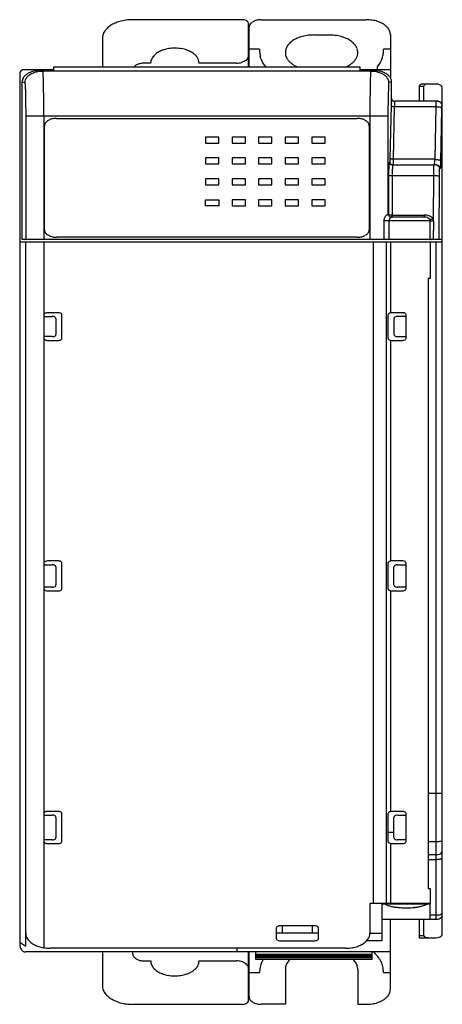
# Model space of a CAD drawing. Extents: x 0 to 57, y 0 to 132.
import ezdxf

# ---------------------------------------------------------------- set-up
doc = ezdxf.new("R2010")
doc.units = 0
doc.layers.add('DEFAULT_255_2_778', color=255, linetype='CONTINUOUS')

msp = doc.modelspace()

# ---------------------------------------------------------------- linework, layer by layer
at = {"layer": 'DEFAULT_255_2_778'}
for p, q in [((29.98, 131.54), (15.29, 131.54)), ((30.78, 125.22), (30.78, 131.04)), ((30.86, 125.22), (30.86, 130.54)), ((32.48, 131.54), (46.52, 131.54)), ((39.5, 129.49), (41.6, 129.49)), ((49.75, 129.54), (49.75, 123.78)), ((11.25, 129.04), (11.25, 125.22)), ((32.27, 127.59), (30.86, 127.59)), ((32.45, 126.36), (32.36, 126.67)), ((49.75, 127.59), (48.83, 127.59)), ((45.71, 125.19), (4.71, 125.19)), ((4.71, 125.19), (4.71, 124.68)), ((17.71, 125.74), (16.9, 125.74)), ((29.17, 125.74), (24.16, 125.74)), ((32.57, 126.06), (32.45, 126.36)), ((32.72, 125.76), (32.57, 126.06)), ((32.91, 125.47), (32.72, 125.76)), ((33.13, 125.18), (32.91, 125.47)), ((45.71, 124.68), (45.71, 125.19)), ((48.19, 125.53), (47.97, 125.25)), ((47.97, 125.25), (47.98, 124.84)), ((48.37, 125.81), (48.19, 125.53)), ((48.53, 126.1), (48.37, 125.81)), ((48.65, 126.39), (48.53, 126.1)), ((0.2, 124.28), (0.2, 8.13)), ((4.71, 124.84), (0.81, 124.84)), ((3.29, 124.63), (2.94, 124.74)), ((4.71, 124.74), (2.94, 124.74)), ((47.13, 124.63), (3.29, 124.63)), ((3.3, 124.63), (3.29, 124.63)), ((3.3, 124.62), (3.3, 124.63)), ((3.3, 124.61), (3.3, 124.62)), ((3.3, 124.62), (3.3, 124.62)), ((3.3, 124.6), (3.3, 124.61)), ((3.31, 124.59), (3.3, 124.6)), ((3.31, 124.57), (3.31, 124.59)), ((3.31, 124.54), (3.31, 124.57)), ((3.32, 124.51), (3.31, 124.54)), ((3.32, 124.48), (3.32, 124.51)), ((3.32, 124.44), (3.32, 124.48)), ((3.33, 124.4), (3.32, 124.44)), ((3.33, 124.31), (3.33, 124.4)), ((3.34, 124.2), (3.33, 124.31)), ((3.35, 124.07), (3.34, 124.2)), ((3.35, 123.93), (3.35, 124.07)), ((3.36, 123.78), (3.35, 123.93)), ((4.71, 124.68), (45.71, 124.68)), ((49.75, 124.84), (45.71, 124.84)), ((45.71, 124.74), (47.49, 124.74)), ((47.08, 123.93), (47.07, 123.77)), ((47.09, 124.2), (47.08, 124.07)), ((47.08, 124.07), (47.08, 123.93)), ((47.1, 124.31), (47.09, 124.2)), ((47.11, 124.48), (47.1, 124.44)), ((47.1, 124.44), (47.1, 124.4)), ((47.1, 124.4), (47.1, 124.31)), ((47.12, 124.57), (47.11, 124.54)), ((47.11, 124.54), (47.11, 124.51)), ((47.11, 124.51), (47.11, 124.48)), ((47.13, 124.61), (47.12, 124.6)), ((47.12, 124.6), (47.12, 124.59)), ((47.12, 124.59), (47.12, 124.57)), ((47.49, 124.74), (47.13, 124.63)), ((47.13, 124.63), (47.13, 124.62)), ((47.13, 124.62), (47.13, 124.62)), ((47.13, 124.62), (47.13, 124.62)), ((47.13, 124.62), (47.13, 124.61)), ((47.49, 124.74), (47.49, 124.74)), ((0.52, 102.14), (0.52, 123.24)), ((0.52, 123.24), (0.87, 123.13)), ((0.87, 123.13), (0.88, 123.12)), ((0.88, 123.12), (0.88, 123.12)), ((0.88, 123.12), (0.88, 123.11)), ((0.88, 123.11), (0.89, 123.1)), ((0.89, 123.1), (0.89, 123.09)), ((0.89, 123.09), (0.89, 123.07)), ((0.89, 123.07), (0.89, 123.05)), ((0.89, 123.05), (0.9, 123.03)), ((0.9, 123.03), (0.9, 122.98)), ((0.9, 122.98), (0.91, 122.92)), ((0.91, 122.92), (0.92, 122.85)), ((0.92, 122.85), (0.92, 122.77)), ((0.92, 122.77), (0.93, 122.68)), ((0.93, 122.68), (0.93, 122.58)), ((0.93, 122.58), (0.94, 122.47)), ((3.36, 123.6), (3.36, 123.78)), ((3.37, 123.42), (3.36, 123.6)), ((3.37, 123.22), (3.37, 123.42)), ((3.38, 123.01), (3.37, 123.22)), ((3.39, 122.55), (3.38, 123.01)), ((3.39, 122.35), (3.39, 122.55)), ((47.05, 123.01), (47.04, 122.55)), ((47.04, 122.55), (47.04, 122.35)), ((47.06, 123.42), (47.05, 123.22)), ((47.05, 123.22), (47.05, 123.01)), ((47.07, 123.6), (47.06, 123.42)), ((47.07, 123.77), (47.07, 123.6)), ((49.5, 122.58), (49.49, 122.47)), ((49.51, 122.77), (49.5, 122.68)), ((49.5, 122.68), (49.5, 122.58)), ((49.52, 122.92), (49.51, 122.85)), ((49.51, 122.85), (49.51, 122.77)), ((49.53, 123.03), (49.52, 122.98)), ((49.52, 122.98), (49.52, 122.92)), ((49.54, 123.07), (49.53, 123.05)), ((49.53, 123.05), (49.53, 123.03)), ((49.55, 123.11), (49.54, 123.1)), ((49.54, 123.1), (49.54, 123.09)), ((49.54, 123.09), (49.54, 123.07)), ((49.56, 123.13), (49.55, 123.12)), ((49.55, 123.12), (49.55, 123.12)), ((49.55, 123.12), (49.55, 123.11)), ((49.91, 123.24), (49.56, 123.13)), ((49.91, 120.94), (49.91, 123.24)), ((54.23, 122.62), (53.61, 122.62)), ((53.61, 122.62), (53.61, 120.64)), ((55.88, 122.92), (54.09, 122.92)), ((54.23, 122.62), (54.23, 122.62)), ((54.23, 120.64), (54.23, 122.62)), ((0.94, 122.47), (0.94, 122.35)), ((0.94, 122.35), (0.95, 122.09)), ((0.95, 122.09), (0.96, 121.79)), ((0.96, 121.79), (0.97, 121.47)), ((0.97, 121.47), (0.98, 121.11)), ((3.41, 121.22), (3.39, 122.35)), ((3.41, 121.19), (3.41, 121.22)), ((3.41, 120.45), (3.41, 121.19)), ((47.02, 121.22), (47.01, 118.63)), ((47.03, 121.55), (47.02, 121.22)), ((47.04, 122.35), (47.03, 121.55)), ((49.46, 121.47), (49.45, 121.11)), ((49.47, 121.79), (49.46, 121.47)), ((49.48, 122.09), (49.47, 121.79)), ((49.49, 122.47), (49.48, 122.35)), ((49.48, 122.35), (49.48, 122.09)), ((56.69, 9.25), (56.69, 122.42)), ((0.98, 121.11), (0.98, 120.74)), ((0.98, 120.74), (0.99, 120.34)), ((0.99, 120.34), (0.99, 119.93)), ((0.99, 119.93), (1, 119.5)), ((3.42, 118.63), (3.41, 120.45)), ((49.44, 120.34), (49.43, 119.93)), ((49.43, 119.93), (49.43, 119.5)), ((49.45, 121.11), (49.44, 120.74)), ((49.44, 120.74), (49.44, 120.34)), ((49.84, 120.07), (49.7, 113.03)), ((49.85, 120.43), (49.84, 120.26)), ((49.84, 120.26), (49.84, 120.07)), ((49.86, 120.64), (49.85, 120.57)), ((49.85, 120.57), (49.85, 120.5)), ((49.85, 120.5), (49.85, 120.43)), ((49.87, 120.8), (49.86, 120.75)), ((49.86, 120.75), (49.86, 120.7)), ((49.86, 120.7), (49.86, 120.64)), ((49.88, 120.89), (49.87, 120.88)), ((49.87, 120.88), (49.87, 120.87)), ((49.87, 120.87), (49.87, 120.83)), ((49.87, 120.83), (49.87, 120.8)), ((49.88, 120.93), (49.91, 120.94)), ((49.88, 120.93), (49.88, 120.93)), ((49.88, 120.93), (49.88, 120.92)), ((49.88, 120.92), (49.88, 120.92)), ((49.88, 120.92), (49.88, 120.91)), ((49.88, 120.91), (49.88, 120.9)), ((49.88, 120.9), (49.88, 120.89)), ((49.88, 120.01), (49.92, 119.98)), ((49.92, 119.98), (49.98, 119.96)), ((49.98, 119.96), (50.06, 119.93)), ((50.06, 119.93), (50.14, 119.92)), ((50.14, 119.92), (50.23, 119.91)), ((50.19, 112.86), (50.32, 119.91)), ((50.23, 119.91), (50.32, 119.91)), ((50.32, 119.91), (50.33, 120.06)), ((50.32, 119.91), (55.83, 119.91)), ((50.33, 120.2), (50.34, 120.33)), ((50.33, 120.06), (50.33, 120.2)), ((50.34, 120.43), (50.35, 120.48)), ((50.34, 120.38), (50.34, 120.43)), ((50.34, 120.33), (50.34, 120.38)), ((50.35, 120.55), (50.36, 120.58)), ((50.35, 120.52), (50.35, 120.55)), ((50.35, 120.48), (50.35, 120.52)), ((50.36, 120.61), (50.36, 120.62)), ((50.36, 120.62), (50.37, 120.62)), ((50.36, 120.6), (50.36, 120.61)), ((50.36, 120.61), (50.36, 120.61)), ((50.36, 120.58), (50.36, 120.6)), ((50.37, 120.62), (50.37, 120.63)), ((50.37, 120.63), (50.37, 120.63)), ((55.86, 120.63), (50.37, 120.63)), ((55.83, 119.91), (55.7, 112.86)), ((55.84, 120.2), (55.83, 120.06)), ((55.83, 120.06), (55.83, 119.9)), ((55.83, 119.9), (55.99, 119.9)), ((55.85, 120.52), (55.84, 120.48)), ((55.84, 120.48), (55.84, 120.43)), ((55.84, 120.43), (55.84, 120.38)), ((55.84, 120.38), (55.84, 120.33)), ((55.84, 120.33), (55.84, 120.27)), ((55.84, 120.27), (55.84, 120.2)), ((55.86, 120.62), (55.85, 120.62)), ((55.85, 120.62), (55.85, 120.61)), ((55.85, 120.61), (55.85, 120.61)), ((55.85, 120.61), (55.85, 120.6)), ((55.85, 120.6), (55.85, 120.59)), ((55.85, 120.59), (55.85, 120.58)), ((55.85, 120.58), (55.85, 120.55)), ((55.85, 120.55), (55.85, 120.52)), ((55.88, 120.64), (55.86, 120.63)), ((55.86, 120.63), (55.86, 120.63)), ((55.86, 120.63), (55.86, 120.63)), ((55.86, 120.63), (55.86, 120.62)), ((55.99, 119.9), (56.14, 119.88)), ((56.14, 119.88), (56.28, 119.86)), ((56.28, 119.86), (56.4, 119.82)), ((56.69, 120.44), (56.53, 120.44)), ((56.64, 119.83), (56.65, 119.92)), ((56.65, 120.05), (56.66, 120.07)), ((56.65, 120.02), (56.65, 120.05)), ((56.65, 119.99), (56.65, 120.02)), ((56.65, 119.96), (56.65, 119.99)), ((56.65, 119.92), (56.65, 119.96)), ((56.69, 120.14), (56.66, 120.13)), ((56.66, 120.12), (56.66, 120.13)), ((56.66, 120.13), (56.66, 120.13)), ((56.66, 120.13), (56.67, 120.13)), ((56.66, 120.11), (56.66, 120.12)), ((56.66, 120.12), (56.66, 120.12)), ((56.66, 120.09), (56.66, 120.11)), ((56.66, 120.11), (56.66, 120.11)), ((56.66, 120.07), (56.66, 120.09)), ((1, 119.5), (1, 118.63)), ((49.43, 118.63), (1, 118.63)), ((1, 118.63), (1, 102.14)), ((3.42, 118.63), (3.42, 102.14)), ((47.01, 118.63), (47.01, 102.14)), ((49.43, 119.5), (49.43, 118.63)), ((49.43, 118.63), (49.43, 105.44)), ((56.5, 112.58), (56.64, 119.62)), ((56.64, 119.73), (56.64, 119.83)), ((56.64, 119.62), (56.64, 119.73)), ((3.5, 103.44), (3.5, 117.34)), ((5.12, 118.34), (45.31, 118.34)), ((46.93, 117.34), (46.93, 103.44)), ((26.81, 115.84), (25.03, 115.84)), ((25.03, 115.84), (25.03, 115.04)), ((25.03, 115.04), (26.81, 115.04)), ((26.81, 115.04), (26.81, 115.84)), ((30.37, 115.84), (28.59, 115.84)), ((28.59, 115.84), (28.59, 115.04)), ((28.59, 115.04), (30.37, 115.04)), ((30.37, 115.04), (30.37, 115.84)), ((33.92, 115.84), (32.14, 115.84)), ((32.14, 115.84), (32.14, 115.04)), ((32.14, 115.04), (33.92, 115.04)), ((33.92, 115.04), (33.92, 115.84)), ((37.48, 115.84), (35.7, 115.84)), ((35.7, 115.84), (35.7, 115.04)), ((35.7, 115.04), (37.48, 115.04)), ((37.48, 115.04), (37.48, 115.84)), ((41.03, 115.84), (39.26, 115.84)), ((39.26, 115.84), (39.26, 115.04)), ((39.26, 115.04), (41.03, 115.04)), ((41.03, 115.04), (41.03, 115.84)), ((26.81, 113.04), (25.03, 113.04)), ((25.03, 113.04), (25.03, 112.24)), ((25.03, 112.24), (26.81, 112.24)), ((26.81, 112.24), (26.81, 113.04)), ((30.37, 113.04), (28.59, 113.04)), ((28.59, 113.04), (28.59, 112.24)), ((28.59, 112.24), (30.37, 112.24)), ((30.37, 112.24), (30.37, 113.04)), ((33.92, 113.04), (32.14, 113.04)), ((32.14, 113.04), (32.14, 112.24)), ((32.14, 112.24), (33.92, 112.24)), ((33.92, 112.24), (33.92, 113.04)), ((37.48, 113.04), (35.7, 113.04)), ((35.7, 113.04), (35.7, 112.24)), ((35.7, 112.24), (37.48, 112.24)), ((37.48, 112.24), (37.48, 113.04)), ((41.03, 113.04), (39.26, 113.04)), ((39.26, 113.04), (39.26, 112.24)), ((39.26, 112.24), (41.03, 112.24)), ((41.03, 112.24), (41.03, 113.04)), ((49.54, 111.95), (49.53, 111.83)), ((49.55, 112.24), (49.54, 112.16)), ((49.54, 112.16), (49.54, 112.06)), ((49.54, 112.06), (49.54, 111.95)), ((49.56, 112.34), (49.55, 112.31)), ((49.55, 112.31), (49.55, 112.28)), ((49.55, 112.28), (49.55, 112.24)), ((49.57, 112.42), (49.56, 112.4)), ((49.56, 112.4), (49.56, 112.39)), ((49.56, 112.39), (49.56, 112.36)), ((49.56, 112.36), (49.56, 112.34)), ((49.57, 112.44), (49.57, 112.44)), ((49.57, 112.44), (49.57, 112.43)), ((49.67, 112.44), (49.57, 112.44)), ((49.57, 112.43), (49.57, 112.43)), ((49.57, 112.43), (49.57, 112.42)), ((49.68, 112.44), (49.67, 112.44)), ((49.69, 112.53), (49.68, 112.5)), ((49.68, 112.5), (49.68, 112.48)), ((49.68, 112.48), (49.68, 112.46)), ((49.68, 112.46), (49.68, 112.45)), ((49.68, 112.45), (49.68, 112.45)), ((49.68, 112.45), (49.68, 112.44)), ((49.68, 112.44), (49.68, 112.44)), ((49.68, 112.44), (49.68, 112.44)), ((49.7, 112.68), (49.69, 112.63)), ((49.69, 112.63), (49.69, 112.59)), ((49.69, 112.59), (49.69, 112.56)), ((49.69, 112.56), (49.69, 112.53)), ((49.7, 113.03), (49.7, 112.9)), ((49.7, 112.9), (49.7, 112.78)), ((49.7, 112.78), (49.7, 112.68)), ((49.79, 112.93), (49.74, 112.96)), ((49.85, 112.91), (49.79, 112.93)), ((49.92, 112.89), (49.85, 112.91)), ((50.01, 112.87), (49.92, 112.89)), ((50.1, 112.86), (50.01, 112.87)), ((50.04, 112.03), (50.03, 112)), ((50.03, 112), (50.03, 111.97)), ((50.03, 111.97), (50.03, 111.9)), ((50.05, 112.11), (50.04, 112.09)), ((50.04, 112.09), (50.04, 112.08)), ((50.04, 112.08), (50.04, 112.05)), ((50.04, 112.05), (50.04, 112.03)), ((50.05, 112.14), (55.65, 112.14)), ((50.06, 112.14), (50.05, 112.14)), ((50.05, 112.14), (50.05, 112.13)), ((50.05, 112.13), (50.05, 112.13)), ((50.05, 112.13), (50.05, 112.12)), ((50.05, 112.12), (50.05, 112.11)), ((50.19, 112.86), (50.1, 112.86)), ((50.16, 112.14), (50.17, 112.22)), ((50.17, 112.22), (50.18, 112.47)), ((50.18, 112.47), (50.19, 112.86)), ((55.7, 112.86), (50.19, 112.86)), ((55.54, 112.14), (55.53, 112.07)), ((55.53, 112.07), (55.53, 111.98)), ((55.53, 111.98), (55.53, 111.87)), ((55.65, 112.15), (55.66, 112.16)), ((55.65, 112.14), (55.65, 112.15)), ((55.65, 112.14), (55.65, 112.14)), ((55.65, 112.14), (55.65, 112.14)), ((55.65, 112.14), (55.65, 112.14)), ((55.66, 112.21), (55.67, 112.25)), ((55.66, 112.18), (55.66, 112.21)), ((55.66, 112.16), (55.66, 112.18)), ((55.67, 112.33), (55.68, 112.38)), ((55.67, 112.28), (55.67, 112.33)), ((55.67, 112.25), (55.67, 112.28)), ((55.68, 112.43), (55.69, 112.56)), ((55.68, 112.38), (55.68, 112.43)), ((55.69, 112.7), (55.7, 112.86)), ((55.69, 112.56), (55.69, 112.7)), ((55.7, 112.86), (55.85, 112.85)), ((55.85, 112.85), (56, 112.84)), ((56, 112.84), (56.14, 112.81)), ((56.14, 112.81), (56.26, 112.78)), ((56.48, 111.83), (56.49, 112.02)), ((56.49, 112.02), (56.5, 112.28)), ((56.5, 112.28), (56.5, 112.58)), ((49.52, 110.73), (49.5, 105.44)), ((49.53, 111.55), (49.52, 111.4)), ((49.52, 111.4), (49.52, 111.24)), ((49.52, 111.24), (49.52, 111.07)), ((49.52, 111.07), (49.52, 110.73)), ((49.52, 110.73), (49.52, 110.73)), ((49.52, 110.73), (49.53, 110.72)), ((49.53, 111.83), (49.53, 111.69)), ((49.53, 111.69), (49.53, 111.55)), ((49.53, 110.72), (49.54, 110.72)), ((49.54, 110.72), (49.56, 110.72)), ((49.56, 110.72), (49.58, 110.71)), ((49.58, 110.71), (49.6, 110.71)), ((49.6, 110.71), (49.66, 110.7)), ((49.66, 110.7), (49.74, 110.7)), ((49.74, 110.7), (49.82, 110.7)), ((49.82, 110.7), (50, 110.69)), ((50, 110.69), (49.98, 105.4)), ((50.01, 111.26), (50, 110.98)), ((50, 110.98), (50, 110.69)), ((50, 110.69), (55.51, 110.69)), ((50.02, 111.62), (50.01, 111.51)), ((50.01, 111.51), (50.01, 111.39)), ((50.01, 111.39), (50.01, 111.26)), ((50.03, 111.9), (50.02, 111.82)), ((50.02, 111.82), (50.02, 111.72)), ((50.02, 111.72), (50.02, 111.62)), ((55.51, 110.69), (55.49, 104.87)), ((55.52, 111.55), (55.51, 111.15)), ((55.51, 111.15), (55.51, 110.69)), ((55.51, 110.69), (55.67, 110.69)), ((55.53, 111.87), (55.52, 111.72)), ((55.52, 111.72), (55.52, 111.55)), ((55.67, 110.69), (55.82, 110.69)), ((55.82, 110.69), (55.96, 110.68)), ((55.96, 110.68), (56.08, 110.67)), ((56.08, 110.67), (56.13, 110.67)), ((56.13, 110.67), (56.18, 110.66)), ((56.18, 110.66), (56.22, 110.66)), ((56.22, 110.66), (56.25, 110.65)), ((56.25, 110.65), (56.28, 110.65)), ((56.28, 110.65), (56.3, 110.64)), ((56.29, 102.14), (56.32, 110.63)), ((56.3, 110.64), (56.31, 110.64)), ((56.31, 110.64), (56.31, 110.64)), ((56.31, 110.64), (56.32, 110.63)), ((56.32, 111.2), (56.33, 111.28)), ((56.32, 111.11), (56.32, 111.2)), ((56.32, 111.02), (56.32, 111.11)), ((56.32, 110.83), (56.32, 111.02)), ((56.32, 110.63), (56.32, 110.83)), ((56.33, 111.47), (56.34, 111.52)), ((56.33, 111.41), (56.33, 111.47)), ((56.33, 111.35), (56.33, 111.41)), ((56.33, 111.28), (56.33, 111.35)), ((56.34, 111.62), (56.35, 111.63)), ((56.34, 111.61), (56.34, 111.62)), ((56.34, 111.59), (56.34, 111.61)), ((56.34, 111.58), (56.34, 111.59)), ((56.34, 111.56), (56.34, 111.58)), ((56.34, 111.54), (56.34, 111.56)), ((56.34, 111.52), (56.34, 111.54)), ((56.35, 111.63), (56.35, 111.64)), ((56.35, 111.64), (56.35, 111.64)), ((56.35, 111.64), (56.35, 111.64)), ((56.45, 111.64), (56.35, 111.64)), ((56.35, 111.63), (56.35, 111.63)), ((56.45, 111.64), (56.47, 111.7)), ((56.47, 111.76), (56.48, 111.83)), ((56.47, 111.7), (56.47, 111.76)), ((26.81, 110.24), (25.03, 110.24)), ((25.03, 110.24), (25.03, 109.44)), ((25.03, 109.44), (26.81, 109.44)), ((26.81, 109.44), (26.81, 110.24)), ((30.37, 110.24), (28.59, 110.24)), ((28.59, 110.24), (28.59, 109.44)), ((28.59, 109.44), (30.37, 109.44)), ((30.37, 109.44), (30.37, 110.24)), ((33.92, 110.24), (32.14, 110.24)), ((32.14, 110.24), (32.14, 109.44)), ((32.14, 109.44), (33.92, 109.44)), ((33.92, 109.44), (33.92, 110.24)), ((37.48, 110.24), (35.7, 110.24)), ((35.7, 110.24), (35.7, 109.44)), ((35.7, 109.44), (37.48, 109.44)), ((37.48, 109.44), (37.48, 110.24)), ((41.03, 110.24), (39.26, 110.24)), ((39.26, 110.24), (39.26, 109.44)), ((39.26, 109.44), (41.03, 109.44)), ((41.03, 109.44), (41.03, 110.24)), ((25.03, 107.44), (26.81, 107.44)), ((25.03, 106.64), (25.03, 107.44)), ((26.81, 107.44), (26.81, 106.64)), ((30.37, 107.44), (28.59, 107.44)), ((28.59, 107.44), (28.59, 106.64)), ((30.37, 106.64), (30.37, 107.44)), ((33.92, 107.44), (32.14, 107.44)), ((32.14, 107.44), (32.14, 106.64)), ((33.92, 106.64), (33.92, 107.44)), ((37.48, 107.44), (35.7, 107.44)), ((35.7, 107.44), (35.7, 106.64)), ((37.48, 106.64), (37.48, 107.44)), ((41.03, 107.44), (39.26, 107.44)), ((39.26, 107.44), (39.26, 106.64)), ((41.03, 106.64), (41.03, 107.44)), ((26.81, 106.64), (25.03, 106.64)), ((28.59, 106.64), (30.37, 106.64)), ((32.14, 106.64), (33.92, 106.64)), ((35.7, 106.64), (37.48, 106.64)), ((39.26, 106.64), (41.03, 106.64)), ((49.24, 105.38), (49.2, 105.34)), ((49.29, 105.4), (49.24, 105.38)), ((49.32, 105.42), (49.29, 105.4)), ((49.36, 105.43), (49.32, 105.42)), ((49.38, 105.44), (49.36, 105.43)), ((49.5, 105.44), (49.38, 105.44)), ((49.5, 105.43), (49.5, 105.44)), ((49.51, 105.43), (49.5, 105.43)), ((49.52, 105.43), (49.51, 105.43)), ((49.54, 105.42), (49.52, 105.43)), ((49.56, 105.42), (49.54, 105.42)), ((49.58, 105.42), (49.56, 105.42)), ((49.64, 105.41), (49.58, 105.42)), ((49.72, 105.41), (49.64, 105.41)), ((49.8, 105.41), (49.72, 105.41)), ((49.89, 105.4), (49.8, 105.41)), ((49.98, 105.4), (49.89, 105.4)), ((49.98, 105.14), (49.98, 105.4)), ((49.98, 105.4), (54.27, 105.4)), ((54.27, 105.4), (54.27, 105.14)), ((54.37, 105.4), (54.27, 105.4)), ((55.08, 104.64), (48.88, 104.64)), ((48.88, 104.64), (48.88, 102.14)), ((48.95, 105.01), (48.93, 104.94)), ((48.99, 105.08), (48.95, 105.01)), ((49.02, 105.14), (48.99, 105.08)), ((49.06, 105.2), (49.02, 105.14)), ((49.11, 105.25), (49.06, 105.2)), ((49.15, 105.3), (49.11, 105.25)), ((49.2, 105.34), (49.15, 105.3)), ((49.59, 102.14), (49.59, 104.64)), ((49.86, 105.14), (49.78, 105.06)), ((54.27, 105.14), (49.86, 105.14)), ((55.04, 104.8), (55.03, 104.8)), ((55.05, 104.8), (55.04, 104.8)), ((55.04, 104.8), (55.04, 104.8)), ((55.06, 104.8), (55.05, 104.8)), ((55.07, 104.8), (55.06, 104.8)), ((55.1, 104.8), (55.07, 104.8)), ((55.08, 102.14), (55.08, 104.64)), ((55.08, 104.63), (55.08, 104.64)), ((55.09, 104.63), (55.08, 104.63)), ((55.08, 104.63), (55.08, 104.63)), ((55.1, 104.63), (55.09, 104.63)), ((55.14, 104.8), (55.1, 104.8)), ((55.11, 104.62), (55.1, 104.63)), ((55.13, 104.62), (55.11, 104.62)), ((55.15, 104.62), (55.13, 104.62)), ((55.24, 104.82), (55.14, 104.8)), ((55.18, 104.62), (55.15, 104.62)), ((55.21, 104.61), (55.18, 104.62)), ((55.28, 104.61), (55.21, 104.61)), ((55.36, 104.84), (55.24, 104.82)), ((55.36, 104.61), (55.28, 104.61)), ((55.49, 104.87), (55.36, 104.84)), ((55.44, 104.6), (55.36, 104.61)), ((55.53, 104.6), (55.44, 104.6)), ((55.54, 104.6), (55.53, 104.67)), ((55.53, 102.14), (55.54, 104.6)), ((0.19, 101.84), (56.69, 101.84)), ((56.69, 102.14), (0.52, 102.14)), ((1, 7.63), (1, 101.84)), ((3.42, 101.84), (3.42, 7.4)), ((45.31, 102.44), (5.12, 102.44)), ((47.49, 13.34), (47.49, 101.84)), ((49.18, 101.84), (49.18, 13.34)), ((49.82, 92.33), (49.82, 101.84)), ((55.08, 101.84), (55.08, 96.94)), ((55.88, 11.24), (55.88, 101.84)), ((55.08, 96.94), (54.79, 96.94)), ((54.79, 96.94), (54.79, 15.34)), ((5.36, 92.34), (3.91, 92.34)), ((51.36, 92.34), (49.91, 92.34)), ((3.42, 91.84), (4.55, 91.84)), ((5.04, 91.54), (5.04, 89.44)), ((5.84, 88.94), (5.84, 92.04)), ((49.43, 92.04), (49.43, 88.94)), ((50.23, 91.54), (50.23, 89.44)), ((51.85, 91.84), (50.72, 91.84)), ((51.85, 88.94), (51.85, 92.04)), ((4.55, 89.14), (3.42, 89.14)), ((3.91, 88.64), (5.36, 88.64)), ((49.82, 59.13), (49.82, 88.64)), ((49.91, 88.64), (51.36, 88.64)), ((50.72, 89.14), (51.85, 89.14)), ((3.42, 58.64), (4.55, 58.64)), ((5.36, 59.14), (3.91, 59.14)), ((5.04, 58.34), (5.04, 55.94)), ((5.84, 55.44), (5.84, 58.84)), ((49.43, 58.84), (49.43, 55.44)), ((51.36, 59.14), (49.91, 59.14)), ((50.23, 55.94), (50.23, 58.34)), ((50.72, 58.64), (51.85, 58.64)), ((51.85, 55.44), (51.85, 58.84)), ((4.55, 55.64), (3.42, 55.64)), ((51.85, 55.64), (50.72, 55.64)), ((3.91, 55.14), (5.36, 55.14)), ((49.82, 25.63), (49.82, 55.14)), ((49.91, 55.14), (51.36, 55.14)), ((54.79, 28.09), (55.88, 28.09)), ((55.88, 28.09), (56.04, 28.09)), ((56.04, 28.09), (56.19, 28.09)), ((56.19, 28.09), (56.33, 28.09)), ((56.33, 28.09), (56.46, 28.1)), ((56.46, 28.1), (56.51, 28.1)), ((56.51, 28.1), (56.56, 28.1)), ((56.56, 28.1), (56.6, 28.1)), ((56.6, 28.1), (56.63, 28.1)), ((56.63, 28.1), (56.66, 28.11)), ((56.66, 28.11), (56.67, 28.11)), ((56.67, 28.11), (56.68, 28.11)), ((56.68, 28.11), (56.68, 28.11)), ((56.68, 28.11), (56.69, 28.11)), ((56.69, 28.11), (56.69, 28.11)), ((56.69, 28.11), (56.69, 28.11)), ((3.42, 25.14), (4.55, 25.14)), ((5.36, 25.64), (3.91, 25.64)), ((5.84, 21.64), (5.84, 25.34)), ((49.43, 25.34), (49.43, 21.64)), ((51.36, 25.64), (49.91, 25.64)), ((50.72, 25.14), (51.85, 25.14)), ((51.85, 21.64), (51.85, 25.34)), ((5.04, 24.84), (5.04, 22.14)), ((50.23, 22.14), (50.23, 24.84)), ((49.43, 22.84), (50.23, 22.84)), ((4.55, 21.84), (3.42, 21.84)), ((3.91, 21.34), (5.36, 21.34)), ((49.82, 13.34), (49.82, 21.34)), ((49.91, 21.34), (51.36, 21.34)), ((51.85, 21.84), (50.72, 21.84)), ((55.89, 21.59), (54.79, 21.59)), ((56.19, 21.59), (55.89, 21.59)), ((56.33, 21.6), (56.19, 21.59)), ((56.46, 21.61), (56.33, 21.6)), ((56.51, 21.61), (56.46, 21.61)), ((56.56, 21.62), (56.51, 21.61)), ((56.6, 21.62), (56.56, 21.62)), ((56.63, 21.63), (56.6, 21.62)), ((56.66, 21.63), (56.63, 21.63)), ((56.68, 21.64), (56.66, 21.63)), ((56.69, 21.65), (56.68, 21.64)), ((56.68, 21.64), (56.68, 21.64)), ((56.69, 21.65), (56.69, 21.65)), ((56.69, 21.65), (56.69, 21.65)), ((55.89, 19.84), (54.79, 19.84)), ((55.89, 19.18), (54.79, 19.18)), ((56.04, 19.19), (55.89, 19.18)), ((56.19, 19.21), (56.04, 19.19)), ((56.33, 19.24), (56.19, 19.21)), ((54.79, 15.34), (55.08, 15.34)), ((55.08, 15.34), (55.08, 13.34)), ((55.08, 13.34), (47.01, 13.34)), ((47.01, 13.34), (47.01, 9.34)), ((55.08, 13.24), (48.62, 13.24)), ((48.62, 13.24), (48.62, 8.34)), ((55.08, 11.24), (55.08, 13.24)), ((48.62, 11.24), (55.88, 11.24)), ((49.75, 1.84), (49.75, 11.24)), ((53.61, 11.24), (53.61, 8.75)), ((54.23, 9.05), (54.23, 11.24)), ((55.89, 11.74), (55.08, 11.74)), ((56.04, 11.75), (55.89, 11.74)), ((56.19, 11.77), (56.04, 11.75)), ((34.5, 10.04), (34.5, 8.64)), ((40.15, 9.34), (34.5, 9.34)), ((39.66, 10.34), (34.98, 10.34)), ((35.3, 10.34), (35.3, 9.34)), ((39.34, 9.34), (39.34, 10.34)), ((40.15, 8.64), (40.15, 10.04)), ((47.01, 9.34), (48.62, 9.34)), ((0.2, 8.13), (1, 7.62)), ((34.98, 8.34), (39.66, 8.34)), ((48.62, 8.34), (46.53, 8.34)), ((53.61, 9.05), (54.23, 9.05)), ((53.61, 8.75), (55.88, 8.75)), ((54.71, 8.75), (54.71, 8.75)), ((49.75, 6.84), (0.98, 6.84)), ((43.78, 7.34), (4.23, 7.34)), ((11.25, 6.84), (11.25, 2.34)), ((15.29, 6.84), (15.29, 6.64)), ((29.25, 6.84), (29.25, 7.34)), ((30.78, 0.34), (30.78, 6.84)), ((30.86, 0.84), (30.86, 6.84)), ((31.75, 5.85), (31.75, 6.83)), ((47.25, 6.83), (47.25, 5.85)), ((47.49, 6.84), (47.57, 6.76)), ((47.57, 6.76), (47.69, 6.64)), ((47.69, 6.64), (47.82, 6.51)), ((16.9, 5.64), (17.71, 5.64)), ((24.16, 5.64), (29.17, 5.64)), ((47.25, 6.49), (31.75, 6.49)), ((47.25, 6.32), (31.75, 6.32)), ((47.25, 6.17), (31.75, 6.17)), ((47.25, 6.05), (31.75, 6.05)), ((47.25, 5.85), (31.75, 5.85)), ((48.28, 5.93), (48.45, 5.63)), ((48.45, 5.63), (48.6, 5.33)), ((30.86, 4.09), (32.27, 4.09)), ((35.71, 4.54), (35.71, -0.16)), ((45.39, 4.54), (45.39, -0.16)), ((48.83, 4.09), (49.75, 4.09)), ((15.29, -0.16), (29.98, -0.16)), ((35.71, -0.16), (32.48, -0.16)), ((45.39, -0.16), (46.52, -0.16))]:
    msp.add_line(p, q, dxfattribs=at)
for centre, radius, start, end in [((14.07, 128.11), 3.15, 123.1946, 134.124), ((14.58, 127.34), 4.08, 114.1733, 123.2562), ((14.96, 126.49), 5.01, 106.0558, 114.2127), ((15.19, 125.7), 5.83, 98.0584, 106.0795), ((15.28, 125.09), 6.45, 89.9532, 98.0818), ((29.98, 130.22), 1.32, 86.8444, 90.0058), ((29.99, 130.37), 1.17, 69.3445, 87.196), ((30.14, 130.74), 0.768, 48.547, 69.7309), ((30.4, 131.02), 0.382, 2.1438, 50.3388), ((31.58, 130.52), 0.718, 137.3065, 178.7405), ((31.97, 130.19), 1.23, 120.9205, 138.4716), ((32.28, 129.7), 1.81, 107.6403, 121.1379), ((32.45, 129.19), 2.35, 95.2766, 107.7548), ((32.48, 128.93), 2.61, 89.9806, 95.4345), ((46.53, 126.4), 5.13, 81.0169, 90.0596), ((46.62, 126.96), 4.57, 72.2355, 81.0463), ((46.86, 127.69), 3.8, 62.7934, 72.2817), ((47.25, 128.45), 2.95, 51.9313, 62.8554), ((47.74, 129.07), 2.15, 37.9038, 52.0432), ((48.27, 129.47), 1.49, 13.5155, 38.2469), ((12.93, 129.02), 1.68, 148.1885, 179.5293), ((13.5, 128.69), 2.33, 134.0195, 148.6099), ((39.23, 124.64), 4.81, 104.864, 113.574), ((39.44, 123.86), 5.63, 96.3651, 104.8992), ((39.5, 123.41), 6.08, 89.98, 96.418), ((41.6, 123.47), 6.01, 80.7569, 90.049), ((41.71, 124.09), 5.38, 72.2857, 80.7848), ((41.98, 124.94), 4.5, 63.3134, 72.3261), ((48.48, 129.54), 1.27, 0.0113, 12.8956), ((37.37, 127.08), 1.67, 154.6332, 161.4738), ((37.47, 127.04), 1.78, 153.1519, 154.6831), ((37.74, 126.88), 2.09, 135.1246, 152.6775), ((38.32, 126.32), 2.9, 123.2475, 135.2871), ((38.84, 125.53), 3.85, 113.5239, 123.3222), ((42.42, 125.81), 3.52, 53.0215, 63.3668), ((42.97, 126.53), 2.61, 39.8333, 53.1144), ((43.45, 126.93), 1.99, 27.0726, 39.7038), ((43.69, 127.07), 1.71, 20.3576, 26.8972), ((19.19, 125.67), 1.49, 141.7525, 166.4837), ((19.72, 125.27), 2.15, 127.9572, 142.0959), ((20.21, 124.65), 2.95, 117.1455, 128.0691), ((20.6, 123.89), 3.8, 107.7193, 117.2075), ((20.84, 123.16), 4.57, 98.9545, 107.7655), ((20.93, 122.6), 5.13, 89.9405, 98.9839), ((20.94, 122.43), 5.3, 88.7429, 90.0009), ((20.95, 122.66), 5.07, 79.9198, 88.8053), ((21.05, 123.25), 4.48, 71.0592, 79.9531), ((21.31, 123.99), 3.69, 61.4751, 71.1066), ((21.72, 124.74), 2.84, 50.3019, 61.5419), ((22.22, 125.34), 2.06, 35.6067, 50.4238), ((22.79, 125.72), 1.38, 0.7402, 36.3564), ((30.09, 126.75), 0.698, 322.1768, 359.0405), ((35.09, 127.39), 2.83, 176.011, 180.0056), ((35.12, 127.39), 2.86, 180.0003, 180.8958), ((35.19, 127.39), 2.92, 180.9198, 188.2731), ((35.33, 127.41), 3.06, 188.2767, 194.1199), ((37.17, 127.14), 1.46, 170.338, 179.9846), ((37.17, 127.14), 1.46, 180.0129, 188.7242), ((37.33, 127.17), 1.63, 189.0518, 209.6507), ((37.25, 127.12), 1.54, 161.4696, 170.0084), ((37.19, 127.13), 1.49, 170.0546, 170.364), ((43.44, 127.34), 2, 319.6683, 333.2839), ((43.85, 127.15), 1.55, 333.021, 359.6385), ((43.82, 127.11), 1.57, 12.598, 20.3592), ((43.89, 127.13), 1.5, 9.9106, 12.5555), ((43.93, 127.14), 1.46, 0.6364, 9.933), ((43.94, 127.14), 1.45, 359.9994, 0.6207), ((45.78, 127.45), 3.06, 339.7497, 345.5555), ((45.9, 127.42), 2.93, 345.5853, 351.5287), ((46.11, 127.39), 2.73, 351.5261, 0.0003), ((46.11, 127.39), 2.73, 0.6265, 4.1266), ((46.1, 127.39), 2.73, 0.0004, 0.6259), ((16.25, 124.54), 1.02, 137.1924, 137.8924), ((16.44, 124.34), 1.3, 118.2004, 136.4529), ((16.75, 123.77), 1.95, 104.29, 118.4254), ((16.89, 123.24), 2.49, 89.8577, 104.4218), ((18.97, 125.74), 1.27, 167.1037, 179.9886), ((29.17, 128.34), 2.61, 269.9998, 270.496), ((29.18, 128.2), 2.47, 270.319, 286.0314), ((29.35, 127.61), 1.84, 285.8855, 301.234), ((29.56, 127.24), 1.42, 301.7155, 305.5915), ((29.76, 126.98), 1.1, 305.0248, 322.8952), ((37.73, 127.39), 2.08, 209.4932, 222.1934), ((38.15, 127.77), 2.65, 222.1256, 231.8363), ((38.56, 128.28), 3.3, 231.8014, 239.9403), ((38.92, 128.91), 4.03, 239.9094, 246.7881), ((42.04, 129.21), 4.36, 293.3021, 294.2683), ((42.23, 128.81), 3.91, 294.1569, 301.3484), ((42.61, 128.19), 3.19, 301.3277, 309.4957), ((43.02, 127.7), 2.55, 309.4419, 319.741), ((1.03, 124.27), 0.838, 170.0891, 179.5642), ((0.69, 124.35), 0.489, 137.258, 171.5251), ((0.69, 124.32), 0.501, 102.5985, 134.8417), ((0.8, 123.86), 0.975, 89.2753, 103.4616), ((1.84, 123.06), 1.36, 133.8763, 152.0407), ((2.23, 122.65), 1.93, 121.4582, 134.0684), ((2.11, 123.01), 1.26, 135.7023, 158.025), ((2.56, 122.58), 1.88, 121.7334, 136.0043), ((2.51, 122.21), 2.45, 115.3086, 121.6787), ((2.77, 121.65), 3.07, 103.186, 115.1035), ((2.94, 121.97), 2.6, 110.5549, 121.8645), ((3.19, 121.32), 3.3, 100.2989, 110.6242), ((2.93, 120.97), 3.77, 89.894, 103.2526), ((3.29, 120.8), 3.82, 89.9303, 100.3486), ((47.13, 120.68), 3.94, 86.3325, 89.9996), ((47.16, 120.96), 3.67, 76.066, 86.4297), ((47.5, 120.99), 3.75, 75.9934, 90.113), ((47.31, 121.54), 3.06, 65.5192, 76.1218), ((47.69, 121.73), 2.99, 63.5663, 76.0699), ((47.61, 122.2), 2.34, 53.4902, 65.6028), ((48.03, 122.76), 1.64, 37.547, 53.6542), ((48.08, 122.5), 2.12, 48.5764, 63.6841), ((48.42, 122.91), 1.59, 39.0347, 48.2122), ((48.61, 123.06), 1.35, 32.1289, 39.0284), ((1.51, 123.23), 0.992, 151.9937, 179.5658), ((1.84, 123.12), 0.968, 158.5323, 179.8851), ((48.51, 123.11), 1.05, 0.8869, 38.3882), ((48.83, 123.19), 1.09, 14.3693, 32.3814), ((48.96, 123.23), 0.958, 9.5522, 14.0267), ((48.99, 123.24), 0.927, 0.0799, 9.5677), ((53.8, 122.62), 0.194, 157.3391, 179.8032), ((53.9, 122.57), 0.306, 119.5909, 155.2717), ((54, 122.44), 0.468, 118.1208, 121.8443), ((54.08, 122.24), 0.682, 89.1903, 116.7178), ((54.47, 122.61), 0.246, 122.2934, 176.7743), ((54.66, 122.36), 0.561, 100.2862, 124.88), ((54.71, 122.16), 0.766, 89.8919, 101.1742), ((55.88, 121.6), 1.32, 86.8444, 90.0058), ((55.9, 121.75), 1.17, 69.3466, 87.1956), ((56.04, 122.12), 0.769, 48.5529, 69.7333), ((56.31, 122.41), 0.382, 2.1463, 50.3468), ((49.91, 120.08), 0.0677, 183.3456, 212.6787), ((49.96, 120.11), 0.127, 212.3195, 231.5543), ((50.09, 120.93), 0.207, 180.7206, 216.0579), ((50.13, 120.94), 0.213, 181.3799, 220.7122), ((50.24, 121.04), 0.39, 217.1868, 248.3077), ((50.25, 121.04), 0.37, 219.7583, 241.603), ((50.39, 121.31), 0.677, 242.3322, 270.8663), ((50.36, 121.33), 0.703, 247.3139, 270.564), ((55.86, 119.31), 1.32, 86.8218, 89.98), ((55.89, 119.64), 0.999, 89.9778, 90.0666), ((55.9, 119.46), 1.18, 67.6849, 90.4486), ((55.87, 119.46), 1.17, 69.3399, 87.1726), ((56.02, 119.83), 0.769, 48.5567, 69.727), ((56.05, 119.84), 0.764, 50.93, 67.4003), ((56.19, 120.03), 0.531, 38.9306, 50.6194), ((56.28, 120.11), 0.382, 2.1467, 50.3516), ((56.32, 120.12), 0.371, 9.9586, 40.2062), ((56.38, 120.14), 0.31, 0.0097, 9.0078), ((56.15, 119.08), 0.778, 63.1229, 71.1435), ((56.3, 119.38), 0.443, 51.609, 63.2129), ((56.44, 119.57), 0.21, 32.2998, 51.6019), ((56.53, 119.62), 0.112, 3.2292, 32.5591), ((4.22, 117.32), 0.718, 137.3033, 178.738), ((4.61, 116.99), 1.23, 120.9233, 138.4702), ((4.92, 116.5), 1.81, 107.6451, 121.1407), ((5.08, 115.99), 2.35, 95.2796, 107.7597), ((5.12, 115.73), 2.61, 89.9807, 95.4371), ((45.32, 115.82), 2.52, 77.3891, 90.1312), ((45.42, 116.28), 2.05, 64.4914, 77.4908), ((45.68, 116.81), 1.45, 49.0027, 64.6623), ((46.04, 117.22), 0.909, 25.1911, 49.4053), ((46.27, 117.33), 0.651, 0.19, 24.5537), ((49.82, 112.45), 0.246, 183.33, 237.7665), ((49.92, 112.45), 0.245, 183.408, 237.7816), ((50.01, 112.7), 0.563, 235.124, 259.7785), ((49.77, 113.03), 0.0699, 183.8149, 212.2093), ((49.82, 113.06), 0.126, 212.4089, 231.6462), ((50.11, 112.71), 0.564, 235.1451, 259.8493), ((50.05, 112.9), 0.761, 258.8944, 270.0984), ((50.16, 112.9), 0.761, 258.9593, 270.0959), ((55.54, 110.82), 1.31, 86.8159, 89.9802), ((55.56, 110.97), 1.16, 69.3079, 87.1667), ((55.65, 110.92), 1.22, 72.3192, 90.302), ((55.7, 111.34), 0.768, 48.5184, 69.6937), ((55.77, 111.28), 0.837, 52.3895, 72.6712), ((56.01, 112.04), 0.775, 63.0551, 71.1142), ((56.17, 112.35), 0.424, 51.2399, 63.3665), ((56.31, 112.52), 0.211, 32.4387, 51.7046), ((56.39, 112.57), 0.112, 3.2296, 32.5587), ((55.97, 111.62), 0.382, 2.1509, 50.3131), ((56.02, 111.59), 0.438, 16.9799, 53.4938), ((56.14, 111.64), 0.318, 0.025, 14.9989), ((49.74, 105.45), 0.246, 183.33, 237.7665), ((54.27, 103.46), 1.95, 78.8099, 87.136), ((54.31, 103.61), 1.79, 66.666, 78.8779), ((50.09, 104.6), 1.21, 171.0114, 178.176), ((49.86, 104.64), 0.983, 162.2733, 171.1202), ((50.17, 104.62), 0.576, 172.257, 178.6731), ((50.18, 104.62), 0.592, 166.2567, 172.5148), ((49.93, 105.7), 0.563, 235.124, 259.7785), ((50.14, 104.63), 0.551, 159.4641, 166.147), ((50.17, 104.62), 0.584, 153.2089, 159.4182), ((50.25, 104.58), 0.676, 142.9101, 153.0792), ((50.39, 104.48), 0.841, 136.0555, 142.9386), ((49.98, 105.9), 0.761, 258.8944, 270.0984), ((54.27, 103.82), 1.32, 86.8424, 90.0058), ((54.29, 103.97), 1.17, 69.3387, 87.1925), ((54.43, 104.34), 0.769, 48.5469, 69.7256), ((54.7, 104.62), 0.382, 2.1468, 50.3411), ((54.52, 104.08), 1.28, 51.7253, 67.0517), ((54.82, 104.46), 0.783, 30.7643, 51.8036), ((54.75, 104.61), 0.782, 4.6721, 19.3533), ((4.15, 103.44), 0.652, 180.1885, 204.541), ((4.38, 103.55), 0.909, 205.1782, 229.3946), ((4.74, 103.96), 1.45, 228.9931, 244.6581), ((45.51, 104.28), 1.81, 287.6516, 301.1471), ((45.82, 103.78), 1.23, 300.9296, 318.4734), ((46.21, 103.45), 0.718, 317.3051, 358.7359), ((5, 104.5), 2.05, 244.4874, 257.4906), ((5.11, 104.95), 2.52, 257.3889, 270.1316), ((45.31, 105.04), 2.61, 269.9808, 275.4398), ((45.34, 104.78), 2.35, 275.2826, 287.7662), ((3.77, 91.92), 0.39, 111.6884, 142.8015), ((3.9, 91.63), 0.703, 89.4367, 112.6832), ((5.36, 91.58), 0.761, 78.8874, 90.0978), ((5.41, 91.77), 0.563, 55.1094, 79.7719), ((5.6, 92.02), 0.246, 3.3312, 57.7508), ((49.72, 91.98), 0.307, 119.6667, 155.2451), ((49.82, 91.85), 0.47, 118.064, 121.7704), ((49.9, 91.65), 0.683, 89.2066, 116.6778), ((51.36, 91.56), 0.78, 86.0542, 90.0036), ((51.39, 91.7), 0.639, 59.7873, 87.0489), ((51.49, 91.9), 0.41, 50.5194, 58.2536), ((51.61, 92.03), 0.237, 2.7684, 53.7839), ((3.63, 92.03), 0.206, 143.9285, 179.276), ((4.56, 91.13), 0.703, 67.3139, 90.564), ((4.68, 91.42), 0.39, 37.1868, 68.3077), ((4.83, 91.53), 0.207, 0.7206, 36.0579), ((49.62, 92.04), 0.194, 157.3145, 179.7984), ((50.44, 91.53), 0.207, 143.9421, 179.2794), ((50.59, 91.42), 0.39, 111.6923, 142.8132), ((50.71, 91.13), 0.703, 89.436, 112.6861), ((3.67, 88.95), 0.246, 183.3396, 237.7643), ((3.86, 89.21), 0.564, 235.124, 259.865), ((3.9, 89.4), 0.76, 258.9746, 270.0941), ((4.55, 89.9), 0.761, 269.9022, 281.1126), ((4.6, 89.7), 0.563, 280.2281, 304.8906), ((4.79, 89.45), 0.246, 302.2492, 356.6688), ((5.37, 89.34), 0.703, 269.436, 292.6861), ((5.49, 89.05), 0.39, 291.6923, 322.8132), ((5.64, 88.94), 0.207, 323.9421, 359.2794), ((49.67, 88.95), 0.238, 182.7747, 234.0103), ((49.79, 89.07), 0.41, 230.7218, 238.2936), ((49.89, 89.28), 0.638, 239.7462, 267.0537), ((49.91, 89.42), 0.78, 266.0529, 270.004), ((50.48, 89.45), 0.246, 183.3312, 237.7508), ((50.67, 89.7), 0.563, 235.1094, 259.7719), ((50.72, 89.9), 0.761, 258.8874, 270.0978), ((51.37, 89.32), 0.682, 269.2002, 296.7099), ((51.46, 89.12), 0.47, 298.1011, 301.8161), ((51.56, 88.99), 0.306, 299.6092, 335.3774), ((51.66, 88.94), 0.194, 337.4637, 359.8065), ((3.63, 58.83), 0.206, 143.9285, 179.276), ((3.77, 58.72), 0.39, 111.6884, 142.8015), ((3.9, 58.43), 0.703, 89.4367, 112.6832), ((4.56, 57.96), 0.682, 63.2822, 90.8097), ((4.65, 58.15), 0.468, 58.1557, 61.8792), ((4.74, 58.28), 0.306, 24.7283, 60.4091), ((4.84, 58.34), 0.194, 0.1968, 22.6609), ((5.36, 58.38), 0.761, 78.8874, 90.0978), ((5.41, 58.57), 0.563, 55.1094, 79.7719), ((5.6, 58.82), 0.246, 3.3312, 57.7508), ((49.62, 58.84), 0.194, 157.3145, 179.7984), ((49.72, 58.78), 0.307, 119.6667, 155.2451), ((49.82, 58.65), 0.47, 118.064, 121.7704), ((49.9, 58.45), 0.683, 89.2066, 116.6778), ((50.47, 58.33), 0.237, 125.9841, 177.2484), ((50.59, 58.2), 0.41, 121.6777, 129.263), ((50.7, 58), 0.638, 92.9238, 120.2418), ((50.72, 57.85), 0.782, 89.9958, 93.9358), ((51.36, 58.36), 0.78, 86.0542, 90.0036), ((51.39, 58.5), 0.639, 59.7873, 87.0489), ((51.49, 58.7), 0.41, 50.5194, 58.2536), ((51.61, 58.83), 0.237, 2.7684, 53.7839), ((3.67, 55.45), 0.245, 183.3351, 237.7028), ((4.55, 56.4), 0.761, 269.9022, 281.1126), ((4.6, 56.2), 0.563, 280.2281, 304.8906), ((4.79, 55.95), 0.246, 302.2492, 356.6688), ((5.55, 55.49), 0.307, 299.6667, 335.2451), ((5.65, 55.44), 0.194, 337.3145, 359.7984), ((49.67, 55.45), 0.238, 182.7747, 234.0103), ((50.44, 55.94), 0.207, 180.7206, 216.0579), ((50.59, 56.05), 0.39, 217.1868, 248.3077), ((50.71, 56.34), 0.703, 247.3139, 270.564), ((51.56, 55.49), 0.306, 299.6092, 335.3774), ((51.66, 55.44), 0.194, 337.4637, 359.8065), ((3.86, 55.71), 0.564, 235.0718, 259.8202), ((3.9, 55.9), 0.76, 258.9292, 270.0948), ((5.37, 55.82), 0.683, 269.2066, 296.6778), ((5.45, 55.62), 0.47, 298.064, 301.7704), ((49.79, 55.57), 0.41, 230.7218, 238.2936), ((49.89, 55.78), 0.638, 239.7462, 267.0537), ((49.91, 55.92), 0.78, 266.0529, 270.004), ((51.37, 55.82), 0.682, 269.2002, 296.7099), ((51.46, 55.62), 0.47, 298.1011, 301.8161), ((3.63, 25.33), 0.206, 143.9285, 179.276), ((3.77, 25.22), 0.39, 111.6884, 142.8015), ((3.9, 24.93), 0.703, 89.4367, 112.6832), ((4.56, 24.43), 0.703, 67.3168, 90.5633), ((4.68, 24.72), 0.39, 37.1985, 68.3116), ((5.36, 24.88), 0.761, 78.8874, 90.0978), ((5.41, 25.07), 0.563, 55.1094, 79.7719), ((5.6, 25.32), 0.246, 3.3312, 57.7508), ((49.62, 25.34), 0.194, 157.4637, 179.8065), ((49.72, 25.28), 0.306, 119.6092, 155.3774), ((49.82, 25.15), 0.47, 118.1011, 121.8161), ((49.9, 24.96), 0.682, 89.2002, 116.7099), ((50.48, 24.82), 0.246, 122.2492, 176.6688), ((50.67, 24.57), 0.563, 100.2281, 124.8906), ((50.72, 24.38), 0.761, 89.9022, 101.1126), ((51.36, 24.86), 0.78, 86.0529, 90.004), ((51.39, 25), 0.638, 59.7462, 87.0537), ((51.49, 25.2), 0.41, 50.7218, 58.2936), ((51.61, 25.33), 0.238, 2.7747, 54.0103), ((4.83, 24.83), 0.206, 0.724, 36.0715), ((3.67, 21.65), 0.245, 183.3351, 237.7028), ((3.86, 21.91), 0.564, 235.0718, 259.8202), ((3.9, 22.1), 0.76, 258.9292, 270.0948), ((4.55, 22.6), 0.761, 269.9022, 281.1126), ((4.6, 22.4), 0.563, 280.2281, 304.8906), ((4.79, 22.15), 0.246, 302.2492, 356.6688), ((5.37, 22.04), 0.703, 269.4367, 292.6832), ((5.49, 21.75), 0.39, 291.6884, 322.8015), ((5.64, 21.64), 0.206, 323.9285, 359.276), ((49.67, 21.65), 0.238, 182.7747, 234.0103), ((49.79, 21.77), 0.41, 230.7218, 238.2936), ((49.89, 21.98), 0.638, 239.7582, 267.0762), ((49.91, 22.12), 0.782, 266.0642, 270.0042), ((50.44, 22.14), 0.207, 180.7257, 216.065), ((50.59, 22.25), 0.39, 217.1895, 248.2985), ((50.71, 22.54), 0.703, 247.3045, 270.5625), ((51.37, 22.02), 0.682, 269.1877, 296.6887), ((51.46, 21.82), 0.469, 298.0933, 301.8162), ((51.56, 21.69), 0.306, 299.6092, 335.3774), ((51.66, 21.64), 0.194, 337.4637, 359.8065), ((55.89, 21.15), 1.32, 269.9942, 273.1569), ((55.9, 21), 1.17, 272.8063, 290.6586), ((56.05, 20.63), 0.769, 290.272, 311.4487), ((56.31, 20.35), 0.382, 309.6515, 357.8483), ((56.05, 20.26), 1.05, 285.3707, 292.3971), ((56.19, 19.93), 0.696, 292.3561, 301.639), ((56.34, 19.68), 0.408, 301.2993, 314.6206), ((56.47, 19.56), 0.232, 314.3794, 333.7601), ((56.54, 19.52), 0.154, 333.9981, 359.2485), ((50.15, 15.3), 2.34, 241.9814, 247.7567), ((53.48, 15.44), 2.49, 290.6357, 297.8914), ((50.61, 16.44), 3.57, 247.7823, 253.3658), ((51.09, 18.04), 5.24, 253.322, 257.9352), ((51.48, 19.83), 7.07, 257.9026, 261.8746), ((51.74, 21.59), 8.85, 261.8623, 265.8109), ((51.84, 23.03), 10.29, 265.7969, 270.0342), ((51.85, 23.21), 10.47, 269.986, 272.873), ((51.91, 22.15), 9.41, 272.8425, 276.7326), ((52.11, 20.45), 7.69, 276.712, 280.7734), ((52.47, 18.57), 5.79, 280.7467, 285.264), ((52.95, 16.83), 3.98, 285.2155, 290.7216), ((56.17, 12.48), 0.688, 294.6369, 304.2358), ((56.31, 12.27), 0.437, 304.4088, 317.3731), ((56.42, 12.16), 0.279, 318.1014, 332.4549), ((56.47, 12.13), 0.226, 332.7684, 336.361), ((56.51, 12.12), 0.184, 336.2395, 359.5711), ((55.89, 12.45), 1.22, 269.6986, 287.6752), ((55.99, 12.89), 1.14, 280.2404, 294.0788), ((56.01, 12.09), 0.838, 287.3227, 307.5976), ((56.26, 11.78), 0.438, 306.4909, 343.0091), ((56.38, 11.74), 0.318, 344.9931, 359.9751), ((2.27, 9.34), 1.27, 180.0114, 192.8963), ((34.69, 10.04), 0.194, 157.3145, 179.7984), ((34.79, 9.98), 0.307, 119.6667, 155.2451), ((34.89, 9.85), 0.471, 118.0684, 121.7705), ((34.97, 9.65), 0.683, 89.2001, 116.684), ((39.66, 9.58), 0.761, 78.8874, 90.0978), ((39.71, 9.77), 0.563, 55.1094, 79.7719), ((39.9, 10.02), 0.246, 3.3312, 57.7508), ((45.63, 9.35), 1.38, 323.6418, 359.2595), ((56.37, 9.25), 0.318, 344.9896, 359.9748), ((3.45, 8.12), 3.25, 179.8094, 185.5372), ((2.48, 9.4), 1.49, 193.5163, 218.2475), ((3.01, 9.8), 2.15, 217.9041, 232.0428), ((3.5, 10.43), 2.95, 231.9309, 242.8545), ((34.73, 8.65), 0.238, 182.7747, 234.0103), ((34.85, 8.77), 0.41, 230.7218, 238.2936), ((34.96, 8.98), 0.638, 239.7395, 267.057), ((34.98, 9.12), 0.781, 266.0548, 270.0044), ((39.67, 9.04), 0.703, 269.4375, 292.6955), ((39.79, 8.75), 0.39, 291.7015, 322.8105), ((39.94, 8.64), 0.207, 323.935, 359.2743), ((44.56, 10.33), 2.84, 298.4571, 309.6967), ((45.07, 9.73), 2.06, 309.5748, 324.3917), ((54.43, 9.05), 0.208, 180.7269, 216.628), ((54.58, 9.17), 0.393, 217.6898, 248.5914), ((54.7, 9.46), 0.706, 247.6194, 270.5719), ((55.89, 9.97), 1.22, 269.6995, 287.6763), ((56.01, 9.61), 0.838, 287.3234, 307.5945), ((56.26, 9.3), 0.439, 306.4865, 343.004), ((2.26, 8), 2.06, 185.3962, 194.2064), ((1.45, 7.79), 1.22, 193.9794, 208.0647), ((1.01, 7.55), 0.72, 207.4796, 238.6468), ((1.01, 7.59), 0.75, 240.2269, 267.7238), ((3.9, 11.18), 3.8, 242.7925, 252.2807), ((4.13, 11.91), 4.57, 252.2345, 261.0455), ((4.22, 12.47), 5.13, 261.0161, 270.0595), ((16, 6.65), 0.718, 181.2632, 222.6916), ((43.78, 12.64), 5.3, 269.9991, 271.2571), ((43.79, 12.41), 5.07, 271.1948, 280.0801), ((43.89, 11.82), 4.48, 280.0467, 288.9403), ((44.15, 11.08), 3.69, 288.8928, 298.5239), ((16.4, 6.98), 1.23, 221.5242, 239.0693), ((16.7, 7.48), 1.81, 238.8519, 252.3487), ((16.87, 7.98), 2.35, 252.2341, 264.718), ((16.9, 8.24), 2.61, 264.5606, 270.0192), ((19.09, 5.65), 1.38, 180.7394, 216.3553), ((22.68, 5.7), 1.49, 321.7548, 346.4857), ((22.9, 5.64), 1.27, 347.1054, 359.9888), ((29.18, 3.16), 2.48, 74.2215, 90.1766), ((29.35, 3.76), 1.85, 59.0197, 74.3612), ((29.52, 4.06), 1.5, 58.2113, 58.4946), ((29.67, 4.29), 1.23, 42.5506, 58.7358), ((35.62, 4.05), 3.37, 149.7214, 163.965), ((35.98, 3.86), 3.78, 148.0684, 149.9475), ((37.46, 4.45), 1.77, 144.3739, 163.1674), ((37.94, 4.11), 2.35, 131.89, 144.5168), ((43.16, 4.11), 2.35, 35.4832, 48.11), ((43.64, 4.45), 1.77, 16.8326, 35.6261), ((44.69, 3.57), 4.3, 33.4146, 43.2524), ((45.63, 4.1), 3.21, 16.6423, 22.4694), ((19.65, 6.03), 2.06, 215.6062, 230.4242), ((20.15, 6.63), 2.84, 230.3023, 241.5429), ((20.56, 7.38), 3.69, 241.4762, 251.1078), ((21.27, 7.48), 3.8, 287.7186, 297.2073), ((21.66, 6.73), 2.95, 297.1453, 308.0698), ((22.16, 6.1), 2.15, 307.958, 322.0978), ((30, 4.58), 0.792, 15.7227, 42.9946), ((30.15, 4.64), 0.631, 0.0541, 14.8751), ((35.13, 4.2), 2.86, 164.005, 178.2939), ((34.96, 4.21), 2.69, 178.4345, 179.9991), ((34.94, 4.21), 2.67, 179.9976, 182.5786), ((37.2, 4.54), 1.49, 163.4423, 179.921), ((43.9, 4.54), 1.49, 0.079, 16.5577), ((45.87, 4.18), 2.96, 10.4282, 16.6274), ((46.08, 4.21), 2.74, 359.9935, 10.5253), ((46.07, 4.21), 2.76, 358.6738, 359.9997), ((46.07, 4.21), 2.76, 357.4299, 358.6736), ((20.82, 8.12), 4.48, 251.0604, 259.954), ((20.93, 8.71), 5.07, 259.9207, 268.8054), ((20.94, 8.94), 5.3, 268.7432, 270.0008), ((20.94, 8.77), 5.13, 269.9404, 278.9831), ((21.03, 8.21), 4.57, 278.9537, 287.7648), ((12.95, 2.35), 1.7, 180.6169, 214.4198), ((13.57, 2.75), 2.44, 213.7665, 227.5819), ((48.27, 1.9), 1.49, 321.754, 346.4846), ((48.48, 1.84), 1.27, 347.1045, 359.9887), ((14.14, 3.36), 3.27, 227.4881, 238.0605), ((14.64, 4.15), 4.2, 238.0044, 246.9249), ((15, 4.99), 5.12, 246.8878, 254.9863), ((15.21, 5.75), 5.91, 254.9565, 262.6356), ((30.1, 0.69), 0.838, 287.3317, 307.6072), ((30.35, 0.38), 0.439, 306.5005, 343.0104), ((30.47, 0.34), 0.318, 344.9942, 359.9747), ((31.52, 0.84), 0.652, 180.1881, 204.5376), ((31.74, 0.96), 0.909, 205.1749, 229.3917), ((32.11, 1.36), 1.45, 228.9905, 244.6569), ((32.37, 1.9), 2.05, 244.4862, 257.4903), ((46.62, 4.41), 4.57, 278.9542, 287.7654), ((46.85, 3.68), 3.8, 287.7192, 297.2078), ((47.25, 2.93), 2.95, 297.1458, 308.0699), ((47.74, 2.3), 2.15, 307.958, 322.0971), ((15.28, 6.3), 6.47, 262.6112, 270.0381), ((29.98, 1.05), 1.22, 269.6993, 287.6841), ((32.47, 2.35), 2.52, 257.3887, 270.1317), ((46.53, 4.97), 5.13, 269.9404, 278.9836)]:
    msp.add_arc(centre, radius, start, end, dxfattribs=at)

doc.saveas('drawing.dxf')
